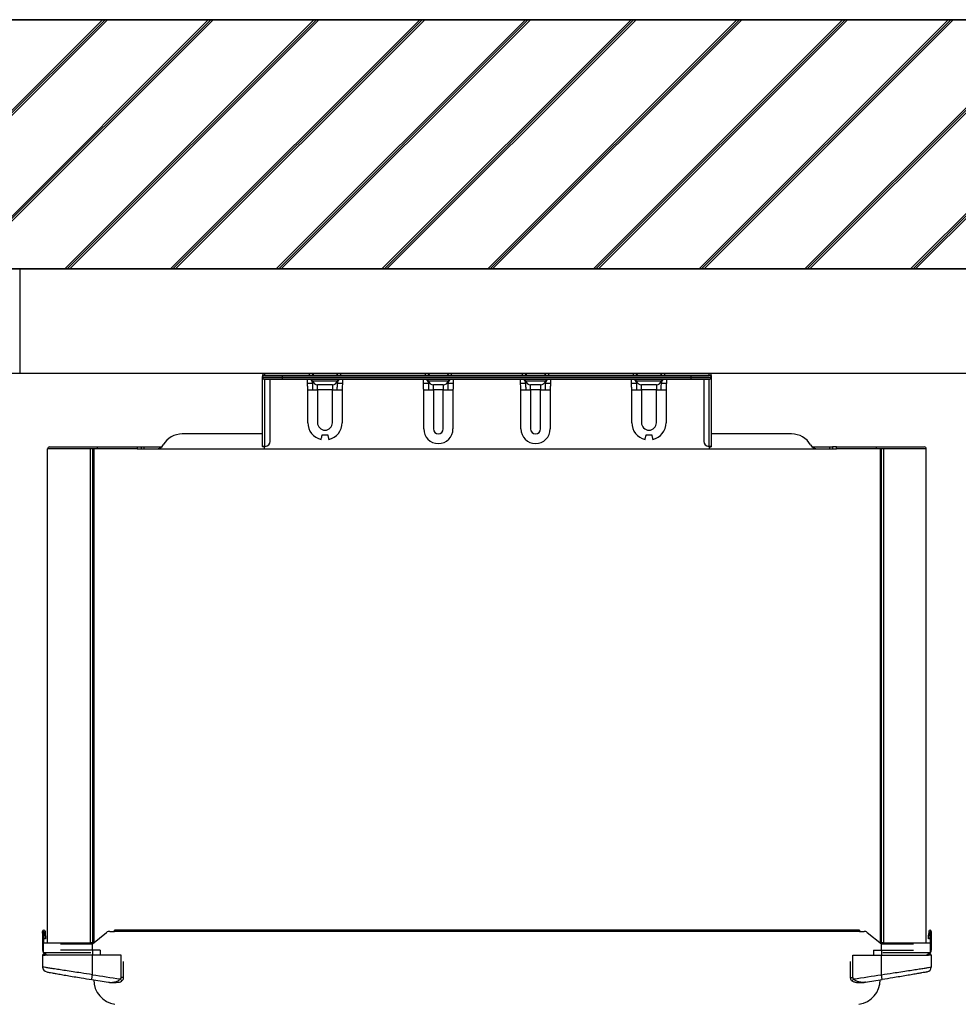
# Model space of a CAD drawing. Units: millimetres. Extents: x 1777 to 8879, y 33 to 3547.
# Drawn here: x 7183 to 7560, y 1237 to 1633 of the extents above; entities that cross this region are included whole.
import ezdxf

# ---------------------------------------------------------------- set-up
doc = ezdxf.new("R2010")
doc.units = ezdxf.units.MM
doc.layers.add('Frame', color=80, linetype='Continuous')
doc.layers.add('Outline', color=7, linetype='Continuous', lineweight=35)

msp = doc.modelspace()

# ---------------------------------------------------------------- hatches: boundary and pattern name
at = {"layer": 'Outline'}
h = msp.add_hatch(dxfattribs=at)
h.set_pattern_fill('JIS_RC_30', color=256)
h.set_pattern_definition([(45, (1226.036, -284.565), (-21.2132, 21.2132), []), (45, (1227.036, -284.565), (-21.2132, 21.2132), []), (45, (1228.036, -284.565), (-21.2132, 21.2132), [])])
h.paths.add_polyline_path([(5762.634, 1632.57), (5762.634, 1532.57), (7441.87, 1532.57), (8732.508, 1532.57), (8732.508, 32.57), (8832.508, 32.57), (8832.508, 1632.57)])

# ---------------------------------------------------------------- linework, layer by layer
at = {"color": 7, "linetype": 'Continuous', "lineweight": 25}
for p, q in [((7281.171, 1490.57), (7299.172, 1490.57)), ((7299.456, 1490.556), (7299.217, 1490.57)), ((7299.388, 1490.57), (7311.445, 1490.57)), ((7311.528, 1490.57), (7311.287, 1490.556)), ((7311.572, 1490.57), (7345.672, 1490.57)), ((7345.956, 1490.556), (7345.717, 1490.57)), ((7345.886, 1490.57), (7355.945, 1490.57)), ((7356.028, 1490.57), (7355.787, 1490.556)), ((7356.072, 1490.57), (7384.672, 1490.57)), ((7384.956, 1490.556), (7384.717, 1490.57)), ((7384.886, 1490.57), (7394.945, 1490.57)), ((7395.028, 1490.57), (7394.787, 1490.556)), ((7395.072, 1490.57), (7429.172, 1490.57)), ((7429.456, 1490.556), (7429.217, 1490.57)), ((7429.388, 1490.57), (7441.445, 1490.57)), ((7441.528, 1490.57), (7441.287, 1490.556)), ((7441.572, 1490.57), (7459.573, 1490.57)), ((7280.372, 1489.769), (7280.372, 1489.771)), ((7280.372, 1489.07), (7280.372, 1489.123)), ((7280.372, 1488.971), (7280.372, 1489.07)), ((7288.372, 1488.971), (7280.372, 1488.971)), ((7280.372, 1488.969), (7280.372, 1488.971)), ((7280.372, 1488.323), (7280.372, 1488.969)), ((7280.372, 1488.969), (7288.372, 1488.969)), ((7280.372, 1461.27), (7280.372, 1488.323)), ((7281.171, 1489.77), (7288.372, 1489.77)), ((7288.372, 1488.17), (7281.171, 1488.17)), ((7281.171, 1488.17), (7281.171, 1461.27)), ((7283.372, 1463.27), (7283.372, 1488.17)), ((7288.372, 1488.971), (7288.372, 1489.77)), ((7288.372, 1489.77), (7452.372, 1489.77)), ((7452.372, 1488.971), (7288.372, 1488.971)), ((7288.372, 1488.971), (7288.372, 1488.969)), ((7288.372, 1488.969), (7452.372, 1488.969)), ((7288.372, 1488.17), (7288.372, 1488.969)), ((7452.372, 1488.17), (7288.372, 1488.17)), ((7298.372, 1486.616), (7300.372, 1486.616)), ((7300.372, 1486.97), (7300.372, 1486.616)), ((7310.308, 1487.47), (7300.435, 1487.47)), ((7310.372, 1486.616), (7310.372, 1486.97)), ((7310.372, 1486.616), (7312.372, 1486.616)), ((7344.872, 1486.616), (7346.872, 1486.616)), ((7346.872, 1486.97), (7346.872, 1486.616)), ((7354.808, 1487.47), (7346.935, 1487.47)), ((7354.872, 1486.616), (7354.872, 1486.97)), ((7354.872, 1486.616), (7356.872, 1486.616)), ((7383.872, 1486.616), (7385.872, 1486.616)), ((7385.872, 1486.97), (7385.872, 1486.616)), ((7393.808, 1487.47), (7385.935, 1487.47)), ((7393.872, 1486.616), (7393.872, 1486.97)), ((7393.872, 1486.616), (7395.872, 1486.616)), ((7428.372, 1486.616), (7430.372, 1486.616)), ((7430.372, 1486.97), (7430.372, 1486.616)), ((7440.308, 1487.47), (7430.435, 1487.47)), ((7440.372, 1486.616), (7440.372, 1486.97)), ((7440.372, 1486.616), (7442.372, 1486.616)), ((7452.372, 1488.971), (7452.372, 1489.77)), ((7452.372, 1489.77), (7459.573, 1489.77)), ((7452.372, 1488.969), (7452.372, 1488.971)), ((7460.372, 1488.971), (7452.372, 1488.971)), ((7452.372, 1488.17), (7452.372, 1488.969)), ((7452.372, 1488.969), (7460.372, 1488.969)), ((7459.573, 1488.17), (7452.372, 1488.17)), ((7457.372, 1488.17), (7457.372, 1463.27)), ((7459.573, 1461.27), (7459.573, 1488.17)), ((7460.372, 1489.771), (7460.372, 1489.769)), ((7460.372, 1489.123), (7460.372, 1489.07)), ((7460.372, 1489.07), (7460.372, 1488.971)), ((7460.372, 1488.971), (7460.372, 1488.969)), ((7460.372, 1488.969), (7460.372, 1488.323)), ((7460.372, 1488.323), (7460.372, 1461.27)), ((7298.499, 1483.97), (7300.435, 1483.97)), ((7298.499, 1470.77), (7298.499, 1483.97)), ((7300.435, 1483.97), (7302.372, 1483.97)), ((7308.372, 1485.97), (7302.372, 1485.97)), ((7302.372, 1483.97), (7302.372, 1485.97)), ((7308.372, 1483.97), (7302.372, 1483.97)), ((7302.372, 1483.97), (7302.372, 1470.77)), ((7308.372, 1485.97), (7308.372, 1483.97)), ((7308.372, 1483.97), (7310.308, 1483.97)), ((7308.372, 1470.77), (7308.372, 1483.97)), ((7310.308, 1483.97), (7312.245, 1483.97)), ((7312.245, 1483.97), (7312.245, 1470.77)), ((7344.999, 1483.97), (7346.935, 1483.97)), ((7344.999, 1468.27), (7344.999, 1483.97)), ((7346.935, 1483.97), (7348.872, 1483.97)), ((7352.872, 1485.97), (7348.872, 1485.97)), ((7348.872, 1483.97), (7348.872, 1485.97)), ((7352.872, 1483.97), (7348.872, 1483.97)), ((7348.872, 1483.97), (7348.872, 1468.27)), ((7352.872, 1485.97), (7352.872, 1483.97)), ((7352.872, 1483.97), (7354.808, 1483.97)), ((7352.872, 1468.27), (7352.872, 1483.97)), ((7354.808, 1483.97), (7356.745, 1483.97)), ((7356.745, 1483.97), (7356.745, 1468.27)), ((7383.999, 1483.97), (7385.935, 1483.97)), ((7383.999, 1468.27), (7383.999, 1483.97)), ((7385.935, 1483.97), (7387.872, 1483.97)), ((7391.872, 1485.97), (7387.872, 1485.97)), ((7387.872, 1483.97), (7387.872, 1485.97)), ((7391.872, 1483.97), (7387.872, 1483.97)), ((7387.872, 1483.97), (7387.872, 1468.27)), ((7391.872, 1485.97), (7391.872, 1483.97)), ((7391.872, 1483.97), (7393.808, 1483.97)), ((7391.872, 1468.27), (7391.872, 1483.97)), ((7393.808, 1483.97), (7395.745, 1483.97)), ((7395.745, 1483.97), (7395.745, 1468.27)), ((7428.499, 1483.97), (7430.435, 1483.97)), ((7428.499, 1470.77), (7428.499, 1483.97)), ((7430.435, 1483.97), (7432.372, 1483.97)), ((7438.372, 1485.97), (7432.372, 1485.97)), ((7432.372, 1483.97), (7432.372, 1485.97)), ((7438.372, 1483.97), (7432.372, 1483.97)), ((7432.372, 1483.97), (7432.372, 1470.77)), ((7438.372, 1485.97), (7438.372, 1483.97)), ((7438.372, 1483.97), (7440.308, 1483.97)), ((7438.372, 1470.77), (7438.372, 1483.97)), ((7440.308, 1483.97), (7442.245, 1483.97)), ((7442.245, 1483.97), (7442.245, 1470.77)), ((7251.099, 1466.27), (7248.118, 1466.27)), ((7260.761, 1466.27), (7251.099, 1466.27)), ((7265.818, 1466.27), (7260.761, 1466.27)), ((7267.077, 1466.27), (7265.818, 1466.27)), ((7273.073, 1466.27), (7267.077, 1466.27)), ((7273.214, 1466.27), (7273.073, 1466.27)), ((7280.372, 1466.27), (7273.214, 1466.27)), ((7474.926, 1466.27), (7460.372, 1466.27)), ((7479.983, 1466.27), (7474.926, 1466.27)), ((7489.644, 1466.27), (7479.983, 1466.27)), ((7492.626, 1466.27), (7489.644, 1466.27)), ((7214.072, 1460.27), (7194.072, 1460.27)), ((7194.072, 1261.97), (7194.072, 1460.27)), ((7194.872, 1461.07), (7214.072, 1461.07)), ((7212.072, 1460.27), (7212.072, 1261.57)), ((7214.072, 1460.27), (7214.072, 1461.07)), ((7214.072, 1461.07), (7230.072, 1461.07)), ((7230.072, 1460.27), (7214.072, 1460.27)), ((7230.072, 1461.07), (7230.072, 1460.27)), ((7230.072, 1461.07), (7231.71, 1461.07)), ((7230.072, 1460.27), (7510.672, 1460.27)), ((7231.71, 1460.27), (7231.71, 1461.07)), ((7231.71, 1461.07), (7232.872, 1461.07)), ((7232.872, 1460.27), (7232.872, 1461.07)), ((7232.872, 1461.07), (7239.842, 1461.07)), ((7281.171, 1461.27), (7280.372, 1461.27)), ((7280.372, 1461.27), (7280.372, 1461.07)), ((7281.172, 1461.07), (7280.372, 1461.07)), ((7281.171, 1461.27), (7281.372, 1461.27)), ((7281.172, 1461.069), (7281.172, 1461.07)), ((7281.172, 1460.27), (7281.172, 1461.069)), ((7459.372, 1461.27), (7459.573, 1461.27)), ((7459.572, 1461.07), (7460.372, 1461.07)), ((7459.572, 1461.07), (7459.572, 1461.069)), ((7459.572, 1461.069), (7459.572, 1460.27)), ((7460.372, 1461.27), (7459.573, 1461.27)), ((7460.372, 1461.27), (7460.372, 1461.07)), ((7500.901, 1461.07), (7507.872, 1461.07)), ((7507.872, 1461.07), (7507.872, 1460.27)), ((7507.872, 1461.07), (7509.033, 1461.07)), ((7509.033, 1461.07), (7509.033, 1460.27)), ((7510.672, 1461.07), (7509.033, 1461.07)), ((7510.672, 1461.07), (7526.672, 1461.07)), ((7510.672, 1460.27), (7510.672, 1461.07)), ((7526.672, 1460.27), (7510.672, 1460.27)), ((7526.672, 1460.27), (7526.672, 1461.07)), ((7526.672, 1461.07), (7545.872, 1461.07)), ((7546.672, 1460.27), (7526.672, 1460.27)), ((7528.672, 1261.57), (7528.672, 1460.27)), ((7546.672, 1261.97), (7546.672, 1460.27)), ((7192.072, 1266.57), (7192.572, 1266.57)), ((7192.072, 1265.857), (7192.072, 1266.57)), ((7192.572, 1265.857), (7192.072, 1265.857)), ((7192.072, 1265.857), (7192.072, 1261.57)), ((7192.572, 1266.57), (7192.572, 1265.857)), ((7192.65, 1265.068), (7192.572, 1266.57)), ((7192.572, 1261.97), (7192.572, 1265.857)), ((7192.65, 1265.068), (7193.15, 1265.094)), ((7193.071, 1266.596), (7193.15, 1265.094)), ((7212.072, 1261.57), (7217.722, 1266.127)), ((7218.978, 1266.57), (7220.872, 1266.57)), ((7519.872, 1267.07), (7220.872, 1267.07)), ((7220.872, 1266.57), (7220.872, 1267.07)), ((7519.872, 1266.57), (7220.872, 1266.57)), ((7519.872, 1267.07), (7519.872, 1266.57)), ((7519.872, 1266.57), (7521.766, 1266.57)), ((7523.021, 1266.127), (7528.672, 1261.57)), ((7547.672, 1266.596), (7547.594, 1265.094)), ((7547.594, 1265.094), (7548.093, 1265.068)), ((7548.093, 1265.068), (7548.172, 1266.57)), ((7548.172, 1266.57), (7548.672, 1266.57)), ((7548.172, 1265.857), (7548.172, 1266.57)), ((7548.672, 1265.857), (7548.172, 1265.857)), ((7548.172, 1265.857), (7548.172, 1261.97)), ((7548.672, 1266.57), (7548.672, 1265.857)), ((7548.672, 1265.857), (7548.672, 1261.57)), ((7192.072, 1261.57), (7192.072, 1259.07)), ((7192.072, 1261.57), (7192.372, 1261.57)), ((7192.372, 1257.97), (7192.372, 1261.97)), ((7192.372, 1261.97), (7211.45, 1261.97)), ((7193.228, 1263.596), (7192.729, 1263.57)), ((7199.223, 1261.57), (7212.072, 1261.57)), ((7212.568, 1261.97), (7211.45, 1261.97)), ((7212.072, 1259.07), (7212.072, 1261.57)), ((7529.293, 1261.97), (7528.176, 1261.97)), ((7528.672, 1259.07), (7528.672, 1261.57)), ((7528.672, 1261.57), (7541.52, 1261.57)), ((7529.293, 1261.97), (7548.372, 1261.97)), ((7548.014, 1263.57), (7547.515, 1263.596)), ((7548.372, 1257.97), (7548.372, 1261.97)), ((7548.372, 1261.57), (7548.672, 1261.57)), ((7548.672, 1261.57), (7548.672, 1259.07)), ((7192.072, 1257.07), (7192.072, 1252.241)), ((7192.072, 1257.07), (7193.123, 1257.07)), ((7193.404, 1257.32), (7192.322, 1257.32)), ((7211.45, 1257.97), (7192.372, 1257.97)), ((7193.122, 1257.57), (7193.122, 1257.96)), ((7193.476, 1257.57), (7193.122, 1257.57)), ((7212.072, 1257.07), (7193.123, 1257.07)), ((7215.222, 1259.07), (7212.072, 1259.07)), ((7212.072, 1259.07), (7212.072, 1257.07)), ((7212.072, 1249.176), (7212.072, 1257.07)), ((7223.572, 1257.07), (7212.072, 1257.07)), ((7215.222, 1259.07), (7215.222, 1257.07)), ((7223.572, 1248.104), (7223.572, 1257.07)), ((7517.172, 1248.104), (7517.172, 1257.07)), ((7517.172, 1257.07), (7528.672, 1257.07)), ((7525.521, 1259.07), (7525.521, 1257.07)), ((7525.521, 1259.07), (7528.672, 1259.07)), ((7528.672, 1259.07), (7528.672, 1257.07)), ((7528.672, 1249.176), (7528.672, 1257.07)), ((7528.672, 1257.07), (7547.62, 1257.07)), ((7548.372, 1257.97), (7529.293, 1257.97)), ((7547.622, 1257.57), (7547.268, 1257.57)), ((7548.422, 1257.32), (7547.342, 1257.32)), ((7548.672, 1257.07), (7547.62, 1257.07)), ((7547.622, 1257.57), (7547.622, 1257.96)), ((7548.672, 1257.07), (7548.672, 1252.241)), ((7224.572, 1248.104), (7224.572, 1254.474)), ((7516.172, 1254.474), (7516.172, 1248.104))]:
    msp.add_line(p, q, dxfattribs=at)
at = {"color": 8, "linetype": 'Continuous', "lineweight": 25}
for p, q in [((7281.171, 1490.57), (7281.171, 1489.77)), ((7299.172, 1489.77), (7299.172, 1490.57)), ((7311.572, 1490.57), (7311.572, 1489.77)), ((7345.672, 1489.782), (7345.672, 1490.57)), ((7356.072, 1490.57), (7356.072, 1489.77)), ((7384.672, 1489.77), (7384.672, 1490.57)), ((7395.072, 1490.57), (7395.072, 1489.77)), ((7429.172, 1489.77), (7429.172, 1490.57)), ((7441.572, 1490.57), (7441.572, 1489.77)), ((7459.573, 1489.77), (7459.573, 1490.57)), ((7280.372, 1489.07), (7280.378, 1489.07)), ((7298.372, 1486.616), (7298.372, 1488.17)), ((7312.372, 1488.17), (7312.372, 1486.616)), ((7344.872, 1486.616), (7344.872, 1488.17)), ((7356.872, 1488.17), (7356.872, 1486.616)), ((7383.872, 1486.616), (7383.872, 1488.17)), ((7395.872, 1488.17), (7395.872, 1486.616)), ((7428.372, 1486.616), (7428.372, 1488.17)), ((7442.372, 1488.17), (7442.372, 1486.616)), ((7460.366, 1489.07), (7460.372, 1489.07)), ((7211.272, 1261.57), (7211.272, 1460.27)), ((7212.588, 1460.27), (7212.588, 1261.987)), ((7528.155, 1460.27), (7528.155, 1261.987)), ((7529.472, 1460.27), (7529.472, 1261.57)), ((7192.372, 1259.07), (7192.072, 1259.07)), ((7212.072, 1259.07), (7199.223, 1259.07)), ((7528.672, 1259.07), (7541.52, 1259.07)), ((7548.372, 1259.07), (7548.672, 1259.07)), ((7224.572, 1248.104), (7223.572, 1248.104)), ((7516.172, 1248.104), (7517.172, 1248.104))]:
    msp.add_line(p, q, dxfattribs=at)
at = {"color": 7, "linetype": 'Continuous', "lineweight": 25, "flags": 128}
for points in [[(7303.839, 1464.07), (7303.913, 1464.39), (7303.984, 1464.701), (7304.051, 1464.995), (7304.112, 1465.264), (7304.167, 1465.501), (7304.212, 1465.699), (7304.247, 1465.853), (7304.271, 1465.958)], [(7306.472, 1465.958), (7306.496, 1465.853), (7306.532, 1465.699), (7306.577, 1465.501), (7306.631, 1465.264), (7306.692, 1464.995), (7306.76, 1464.701), (7306.831, 1464.39), (7306.904, 1464.07)], [(7433.839, 1464.07), (7433.913, 1464.39), (7433.984, 1464.701), (7434.051, 1464.995), (7434.112, 1465.264), (7434.167, 1465.501), (7434.212, 1465.699), (7434.247, 1465.853), (7434.271, 1465.958)], [(7436.472, 1465.958), (7436.496, 1465.853), (7436.532, 1465.699), (7436.577, 1465.501), (7436.631, 1465.264), (7436.692, 1464.995), (7436.76, 1464.701), (7436.831, 1464.39), (7436.904, 1464.07)], [(7192.729, 1263.57), (7192.727, 1263.599), (7192.723, 1263.684), (7192.716, 1263.823), (7192.706, 1264.009), (7192.694, 1264.236), (7192.68, 1264.495), (7192.666, 1264.776), (7192.65, 1265.068)], [(7193.15, 1265.094), (7193.165, 1264.802), (7193.18, 1264.521), (7193.193, 1264.262), (7193.205, 1264.035), (7193.215, 1263.849), (7193.222, 1263.711), (7193.227, 1263.625), (7193.228, 1263.596)], [(7547.515, 1263.596), (7547.517, 1263.625), (7547.521, 1263.711), (7547.528, 1263.849), (7547.538, 1264.035), (7547.55, 1264.262), (7547.564, 1264.521), (7547.578, 1264.802), (7547.594, 1265.094)], [(7548.093, 1265.068), (7548.078, 1264.776), (7548.063, 1264.495), (7548.049, 1264.236), (7548.037, 1264.009), (7548.028, 1263.823), (7548.02, 1263.684), (7548.016, 1263.599), (7548.014, 1263.57)], [(7193.627, 1257.12), (7193.681, 1257.109), (7194.072, 1257.07)], [(7547.116, 1257.12), (7547.062, 1257.109), (7546.672, 1257.07)], [(7211.754, 1247.202), (7211.76, 1247.239), (7211.778, 1247.352), (7211.807, 1247.534), (7211.847, 1247.78), (7211.895, 1248.079), (7211.95, 1248.42), (7212.01, 1248.791), (7212.072, 1249.176)], [(7528.989, 1247.202), (7528.983, 1247.239), (7528.965, 1247.352), (7528.936, 1247.534), (7528.896, 1247.78), (7528.848, 1248.079), (7528.793, 1248.42), (7528.734, 1248.791), (7528.672, 1249.176)]]:
    msp.add_lwpolyline(points, dxfattribs=at)
at = {"color": 8, "linetype": 'Continuous', "lineweight": 25, "flags": 128}
for points in [[(7223.83, 1246.667), (7223.803, 1246.7), (7223.717, 1246.808), (7223.578, 1246.982), (7223.402, 1247.203), (7223.207, 1247.449)], [(7516.914, 1246.667), (7516.94, 1246.7), (7517.027, 1246.808), (7517.165, 1246.982), (7517.341, 1247.203), (7517.537, 1247.449)]]:
    msp.add_lwpolyline(points, dxfattribs=at)
at = {"color": 7, "linetype": 'Continuous', "lineweight": 25}
for centre, radius, start, end in [((7281.171, 1489.771), 0.799, 90, 180), ((7299.172, 1488.57), 2, 36.8699, 90), ((7299.299, 1488.57), 2, 36.8699, 90), ((7311.572, 1488.57), 2, 90, 143.1301), ((7345.672, 1488.57), 2, 36.8699, 90), ((7345.799, 1488.57), 2, 36.8699, 90), ((7356.072, 1488.57), 2, 90, 143.1301), ((7384.672, 1488.57), 2, 36.8699, 90), ((7384.799, 1488.57), 2, 36.8699, 90), ((7395.072, 1488.57), 2, 90, 143.1301), ((7429.172, 1488.57), 2, 36.8699, 90), ((7429.299, 1488.57), 2, 36.8699, 90), ((7441.572, 1488.57), 2, 90, 143.1301), ((7459.573, 1489.771), 0.799, 0, 90), ((7281.171, 1488.971), 0.799, 90, 180), ((7281.171, 1488.969), 0.799, 180, 270), ((7298.372, 1486.97), 2, 0, 36.8699), ((7298.41, 1486.971), 2.003, 7.47889, 36.79268), ((7298.499, 1486.97), 2, 14.47751, 36.8699), ((7302.372, 1487.97), 2, 194.47751, 270), ((7308.372, 1487.97), 2, 270, 345.52249), ((7312.245, 1486.97), 2, 143.1301, 165.52249), ((7312.333, 1486.971), 2.003, 143.20715, 172.53584), ((7344.872, 1486.97), 2, 0, 36.8699), ((7344.91, 1486.971), 2.003, 7.47942, 36.79234), ((7344.999, 1486.97), 2, 14.47751, 36.8699), ((7348.872, 1487.97), 2, 194.47751, 270), ((7352.872, 1487.97), 2, 270, 345.52249), ((7356.745, 1486.97), 2, 143.1301, 165.52249), ((7356.833, 1486.971), 2.003, 143.2076, 172.5352), ((7383.872, 1486.97), 2, 0, 36.8699), ((7383.91, 1486.971), 2.003, 7.47931, 36.79245), ((7383.999, 1486.97), 2, 14.47751, 36.8699), ((7387.872, 1487.97), 2, 194.47751, 270), ((7391.872, 1487.97), 2, 270, 345.52249), ((7395.745, 1486.97), 2, 143.1301, 165.52249), ((7395.833, 1486.971), 2.003, 143.20749, 172.53531), ((7428.372, 1486.97), 2, 0, 36.8699), ((7428.41, 1486.971), 2.003, 7.47951, 36.79244), ((7428.499, 1486.97), 2, 14.47751, 36.8699), ((7432.372, 1487.97), 2, 194.47751, 270), ((7438.372, 1487.97), 2, 270, 345.52249), ((7442.245, 1486.97), 2, 143.1301, 165.52249), ((7442.333, 1486.971), 2.003, 143.20802, 172.53497), ((7459.573, 1488.971), 0.799, 0, 90), ((7459.573, 1488.969), 0.799, 270, 0), ((7305.372, 1470.77), 6.873, 180, 257.11803), ((7305.372, 1470.77), 3, 180, 0), ((7305.372, 1470.77), 6.873, 282.88197, 0), ((7435.372, 1470.77), 6.873, 180, 257.11803), ((7435.372, 1470.77), 3, 180, 0), ((7435.372, 1470.77), 6.873, 282.88197, 0), ((7350.872, 1468.27), 5.873, 180, 0), ((7350.872, 1468.27), 2, 180, 0), ((7389.872, 1468.27), 5.873, 180, 0), ((7389.872, 1468.27), 2, 180, 0), ((7248.118, 1457.47), 8.8, 90, 150), ((7273.214, 1461.869), 4.401, 90.00007, 92.44283), ((7281.372, 1463.27), 2, 270, 0), ((7459.372, 1463.27), 2, 180, 270), ((7492.626, 1457.47), 8.8, 30, 90), ((7194.872, 1460.27), 0.8, 90, 180), ((7237.725, 1463.47), 3.2, 270, 330), ((7503.018, 1463.47), 3.2, 210, 270), ((7545.872, 1460.27), 0.8, 0, 90), ((7192.572, 1266.57), 0.5, 90, 180), ((7192.572, 1266.57), 0.5, 3, 90), ((7218.978, 1264.57), 2, 90, 128.8845), ((7521.766, 1264.57), 2, 51.1155, 90), ((7548.172, 1266.57), 0.5, 90, 177), ((7548.172, 1266.57), 0.5, 0, 90), ((7194.072, 1259.07), 2, 180, 211.78833), ((7192.322, 1257.07), 0.25, 90, 180), ((7194.072, 1259.07), 2, 213.36701, 241.04498), ((7546.672, 1259.07), 2, 298.95502, 326.63299), ((7546.672, 1259.07), 2, 328.21167, 0), ((7548.422, 1257.07), 0.25, 0, 90), ((7194.072, 1252.241), 2, 180, 259.81127), ((7370.609, 2234.503), 998, 260.859553, 261.506461), ((7370.134, 2234.503), 998, 278.493539, 279.140447), ((7546.672, 1252.241), 2, 280.18873, 0), ((7370.609, 2234.503), 1000, 260.859553, 261.249411), ((7222.572, 1247.165), 10, 180, 261.41405), ((7518.172, 1247.165), 10, 278.58595, 0), ((7370.134, 2234.503), 1000, 278.750589, 279.140447)]:
    msp.add_arc(centre, radius, start, end, dxfattribs=at)
at = {"color": 8, "linetype": 'Continuous', "lineweight": 25}
for centre, start_param, end_param in [((7298.372, 1486.97), 3.1415927, 4.3175979), ((7312.372, 1486.97), 5.1071801, 6.2831853), ((7344.872, 1486.97), 3.1415927, 4.3175979), ((7356.872, 1486.97), 5.1071801, 6.2831853), ((7383.872, 1486.97), 3.1415927, 4.3175979), ((7395.872, 1486.97), 5.1071801, 6.2831853), ((7428.372, 1486.97), 3.1415927, 4.3175979), ((7442.372, 1486.97), 5.1071801, 6.2831853)]:
    msp.add_ellipse(centre, major_axis=(-2, 0), ratio=0.65, start_param=start_param, end_param=end_param, dxfattribs=at)
at = {"color": 7, "linetype": 'Continuous', "lineweight": 25}
for points, knots in [([(7280.381, 1489.65), (7280.377, 1489.677), (7280.372, 1489.721), (7280.372, 1489.751), (7280.372, 1489.763), (7280.372, 1489.767), (7280.372, 1489.769), (7280.372, 1489.769), (7280.372, 1489.769)], [0, 0, 0, 0, 0.4301531, 0.6895193, 0.8481762, 0.9393382, 0.962095, 1, 1, 1, 1]), ([(7280.372, 1489.123), (7280.372, 1489.13), (7280.372, 1489.141), (7280.372, 1489.168), (7280.372, 1489.218), (7280.372, 1489.309), (7280.372, 1489.46), (7280.377, 1489.577), (7280.381, 1489.65)], [0, 0, 0, 0, 0.0378969, 0.0606912, 0.1518482, 0.3104331, 0.5698753, 1, 1, 1, 1]), ([(7280.381, 1488.85), (7280.377, 1488.777), (7280.372, 1488.66), (7280.372, 1488.509), (7280.372, 1488.418), (7280.372, 1488.368), (7280.372, 1488.341), (7280.372, 1488.33), (7280.372, 1488.323)], [0, 0, 0, 0, 0.4301397, 0.6895713, 0.8481549, 0.9393133, 0.962106, 1, 1, 1, 1]), ([(7298.499, 1483.97), (7298.469, 1484.519), (7298.421, 1485.4), (7298.385, 1486.283), (7298.372, 1486.616)], [0, 0, 0, 0, 0.6221413, 1, 1, 1, 1]), ([(7300.372, 1486.616), (7300.379, 1486.331), (7300.4, 1485.472), (7300.421, 1484.572), (7300.435, 1483.97)], [0, 0, 0, 0, 0.3324946, 1, 1, 1, 1]), ([(7310.308, 1483.97), (7310.322, 1484.572), (7310.344, 1485.472), (7310.365, 1486.331), (7310.372, 1486.616)], [0, 0, 0, 0, 0.6675054, 1, 1, 1, 1]), ([(7310.372, 1486.97), (7310.365, 1487.075), (7310.357, 1487.187), (7310.35, 1487.229), (7310.349, 1487.232)], [0, 0, 0, 0, 0.9399287, 1, 1, 1, 1]), ([(7312.372, 1486.616), (7312.358, 1486.283), (7312.323, 1485.4), (7312.275, 1484.519), (7312.245, 1483.97)], [0, 0, 0, 0, 0.3778587, 1, 1, 1, 1]), ([(7344.999, 1483.97), (7344.969, 1484.519), (7344.921, 1485.4), (7344.885, 1486.283), (7344.872, 1486.616)], [0, 0, 0, 0, 0.6221413, 1, 1, 1, 1]), ([(7346.872, 1486.616), (7346.879, 1486.331), (7346.9, 1485.472), (7346.921, 1484.572), (7346.935, 1483.97)], [0, 0, 0, 0, 0.3324946, 1, 1, 1, 1]), ([(7354.808, 1483.97), (7354.822, 1484.572), (7354.844, 1485.472), (7354.865, 1486.331), (7354.872, 1486.616)], [0, 0, 0, 0, 0.6675054, 1, 1, 1, 1]), ([(7354.872, 1486.97), (7354.865, 1487.075), (7354.857, 1487.187), (7354.85, 1487.229), (7354.849, 1487.232)], [0, 0, 0, 0, 0.9399287, 1, 1, 1, 1]), ([(7356.872, 1486.616), (7356.858, 1486.283), (7356.823, 1485.4), (7356.775, 1484.519), (7356.745, 1483.97)], [0, 0, 0, 0, 0.3778587, 1, 1, 1, 1]), ([(7383.999, 1483.97), (7383.969, 1484.519), (7383.921, 1485.4), (7383.885, 1486.283), (7383.872, 1486.616)], [0, 0, 0, 0, 0.6221413, 1, 1, 1, 1]), ([(7385.872, 1486.616), (7385.879, 1486.331), (7385.9, 1485.472), (7385.921, 1484.572), (7385.935, 1483.97)], [0, 0, 0, 0, 0.3324946, 1, 1, 1, 1]), ([(7393.808, 1483.97), (7393.822, 1484.572), (7393.844, 1485.472), (7393.865, 1486.331), (7393.872, 1486.616)], [0, 0, 0, 0, 0.6675054, 1, 1, 1, 1]), ([(7393.872, 1486.97), (7393.865, 1487.075), (7393.857, 1487.187), (7393.85, 1487.229), (7393.849, 1487.232)], [0, 0, 0, 0, 0.9399288, 1, 1, 1, 1]), ([(7395.872, 1486.616), (7395.858, 1486.283), (7395.823, 1485.4), (7395.775, 1484.519), (7395.745, 1483.97)], [0, 0, 0, 0, 0.3778587, 1, 1, 1, 1]), ([(7428.499, 1483.97), (7428.469, 1484.519), (7428.421, 1485.4), (7428.385, 1486.283), (7428.372, 1486.616)], [0, 0, 0, 0, 0.6221413, 1, 1, 1, 1]), ([(7430.372, 1486.616), (7430.379, 1486.331), (7430.4, 1485.472), (7430.421, 1484.572), (7430.435, 1483.97)], [0, 0, 0, 0, 0.3324946, 1, 1, 1, 1]), ([(7440.308, 1483.97), (7440.322, 1484.572), (7440.344, 1485.472), (7440.365, 1486.331), (7440.372, 1486.616)], [0, 0, 0, 0, 0.6675054, 1, 1, 1, 1]), ([(7440.372, 1486.97), (7440.365, 1487.075), (7440.357, 1487.187), (7440.35, 1487.229), (7440.349, 1487.232)], [0, 0, 0, 0, 0.9399289, 1, 1, 1, 1]), ([(7442.372, 1486.616), (7442.358, 1486.283), (7442.323, 1485.4), (7442.275, 1484.519), (7442.245, 1483.97)], [0, 0, 0, 0, 0.3778587, 1, 1, 1, 1]), ([(7460.372, 1489.769), (7460.372, 1489.769), (7460.372, 1489.769), (7460.372, 1489.767), (7460.372, 1489.763), (7460.371, 1489.751), (7460.371, 1489.721), (7460.366, 1489.677), (7460.363, 1489.65)], [0, 0, 0, 0, 0.037905, 0.0606618, 0.1518238, 0.3104807, 0.5698469, 1, 1, 1, 1]), ([(7460.363, 1489.65), (7460.366, 1489.577), (7460.371, 1489.46), (7460.371, 1489.309), (7460.372, 1489.218), (7460.372, 1489.168), (7460.372, 1489.141), (7460.372, 1489.13), (7460.372, 1489.123)], [0, 0, 0, 0, 0.4301247, 0.6895669, 0.8481518, 0.9393088, 0.9621031, 1, 1, 1, 1]), ([(7460.372, 1488.323), (7460.372, 1488.33), (7460.372, 1488.341), (7460.372, 1488.368), (7460.372, 1488.418), (7460.371, 1488.509), (7460.371, 1488.66), (7460.366, 1488.777), (7460.363, 1488.85)], [0, 0, 0, 0, 0.037894, 0.0606867, 0.1518451, 0.3104287, 0.5698603, 1, 1, 1, 1]), ([(7304.271, 1465.958), (7304.73, 1465.887), (7305.467, 1465.772), (7306.197, 1465.907), (7306.472, 1465.958)], [0, 0, 0, 0, 0.6223217, 1, 1, 1, 1]), ([(7434.271, 1465.958), (7434.547, 1465.907), (7435.277, 1465.772), (7436.014, 1465.887), (7436.472, 1465.958)], [0, 0, 0, 0, 0.3776783, 1, 1, 1, 1]), ([(7193.123, 1257.07), (7193.123, 1257.077), (7193.124, 1257.099), (7193.133, 1257.148), (7193.164, 1257.212), (7193.225, 1257.273), (7193.303, 1257.312), (7193.393, 1257.325), (7193.486, 1257.308), (7193.567, 1257.261), (7193.625, 1257.191), (7193.649, 1257.123), (7193.651, 1257.082), (7193.652, 1257.07)], [0, 0, 0, 0, 0.025753, 0.0810829, 0.1842489, 0.2872659, 0.3939717, 0.506141, 0.6220365, 0.7379533, 0.8497662, 0.9553594, 1, 1, 1, 1]), ([(7547.62, 1257.07), (7547.62, 1257.077), (7547.619, 1257.099), (7547.61, 1257.148), (7547.579, 1257.212), (7547.519, 1257.273), (7547.44, 1257.312), (7547.35, 1257.325), (7547.258, 1257.308), (7547.176, 1257.261), (7547.118, 1257.191), (7547.094, 1257.123), (7547.092, 1257.082), (7547.091, 1257.07)], [0, 0, 0, 0, 0.025753, 0.0810829, 0.1842489, 0.2872659, 0.3939717, 0.506141, 0.6220365, 0.7379533, 0.8497662, 0.9553594, 1, 1, 1, 1]), ([(7212.072, 1249.176), (7210.503, 1249.405), (7207.827, 1249.796), (7204.196, 1250.342), (7201.233, 1250.794), (7198.558, 1251.209), (7196.292, 1251.566), (7194.441, 1251.86), (7193.102, 1252.075), (7192.235, 1252.215), (7192.127, 1252.233), (7192.072, 1252.241)], [0, 0, 0, 0, 0.1503374, 0.2564743, 0.3656238, 0.47031, 0.5779373, 0.6819276, 0.7888712, 0.8929283, 1, 1, 1, 1]), ([(7193.718, 1250.273), (7193.767, 1250.264), (7193.866, 1250.246), (7194.637, 1250.108), (7195.852, 1249.892), (7197.506, 1249.599), (7199.56, 1249.24), (7201.956, 1248.827), (7204.64, 1248.371), (7207.912, 1247.825), (7210.339, 1247.431), (7211.754, 1247.202)], [0, 0, 0, 0, 0.1053323, 0.2106679, 0.3160057, 0.4213512, 0.5275349, 0.6337262, 0.7415339, 0.8493465, 1, 1, 1, 1]), ([(7528.672, 1249.176), (7530.24, 1249.405), (7532.917, 1249.796), (7536.548, 1250.342), (7539.51, 1250.794), (7542.186, 1251.209), (7544.451, 1251.566), (7546.302, 1251.86), (7547.641, 1252.075), (7548.508, 1252.215), (7548.617, 1252.233), (7548.672, 1252.241)], [0, 0, 0, 0, 0.1503374, 0.2564743, 0.3656238, 0.47031, 0.5779373, 0.6819276, 0.7888712, 0.8929283, 1, 1, 1, 1]), ([(7547.025, 1250.273), (7546.976, 1250.264), (7546.877, 1250.246), (7546.107, 1250.108), (7544.892, 1249.892), (7543.237, 1249.599), (7541.184, 1249.24), (7538.787, 1248.827), (7536.103, 1248.371), (7532.831, 1247.825), (7530.404, 1247.431), (7528.989, 1247.202)], [0, 0, 0, 0, 0.1053323, 0.2106679, 0.3160057, 0.4213512, 0.5275349, 0.6337262, 0.7415339, 0.8493465, 1, 1, 1, 1]), ([(7218.475, 1246.143), (7218.479, 1246.143), (7218.492, 1246.141), (7218.516, 1246.137), (7218.558, 1246.131), (7218.633, 1246.121), (7218.779, 1246.104), (7219.071, 1246.078), (7219.846, 1246.054), (7220.633, 1246.145), (7221.714, 1246.425), (7222.29, 1246.648), (7222.904, 1247.093), (7223.061, 1247.278), (7223.207, 1247.449)], [0, 0, 0, 0, 0.0022606, 0.0080779, 0.0153522, 0.0292024, 0.0556885, 0.1070574, 0.2122281, 0.5360841, 0.5791055, 0.8695514, 0.878802, 1, 1, 1, 1]), ([(7218.475, 1246.143), (7218.83, 1246.098), (7219.862, 1245.965), (7221.352, 1245.959), (7222.739, 1246.167), (7223.518, 1246.405), (7223.776, 1246.639), (7223.82, 1246.679)], [0, 0, 0, 0, 0.1987339, 0.5786486, 0.8130879, 0.9681509, 1, 1, 1, 1]), ([(7223.572, 1248.104), (7223.564, 1248.025), (7223.547, 1247.868), (7223.416, 1247.638), (7223.282, 1247.517), (7223.207, 1247.449)], [0, 0, 0, 0, 0.3039538, 0.6069193, 1, 1, 1, 1]), ([(7223.824, 1246.673), (7223.868, 1246.705), (7224.085, 1246.865), (7224.378, 1247.257), (7224.568, 1247.74), (7224.56, 1248.028), (7224.558, 1248.104)], [0, 0, 0, 0, 0.0966736, 0.4846458, 0.8638253, 1, 1, 1, 1]), ([(7516.195, 1248.104), (7516.194, 1247.975), (7516.192, 1247.641), (7516.428, 1247.165), (7516.702, 1246.829), (7516.884, 1246.696), (7516.918, 1246.672)], [0, 0, 0, 0, 0.2294632, 0.5957461, 0.9245712, 1, 1, 1, 1]), ([(7516.919, 1246.673), (7516.98, 1246.624), (7517.169, 1246.473), (7517.584, 1246.302), (7518.264, 1246.113), (7519.231, 1245.999), (7520.62, 1245.954), (7521.653, 1246.073), (7522.268, 1246.143)], [0, 0, 0, 0, 0.0419057, 0.1296585, 0.2378121, 0.4235282, 0.6573834, 1, 1, 1, 1]), ([(7517.172, 1248.104), (7517.18, 1248.025), (7517.196, 1247.868), (7517.327, 1247.638), (7517.461, 1247.517), (7517.537, 1247.449)], [0, 0, 0, 0, 0.3039538, 0.6069193, 1, 1, 1, 1]), ([(7522.268, 1246.143), (7522.264, 1246.143), (7522.252, 1246.141), (7522.227, 1246.137), (7522.185, 1246.131), (7522.11, 1246.121), (7521.965, 1246.104), (7521.673, 1246.078), (7520.897, 1246.054), (7520.111, 1246.145), (7519.029, 1246.425), (7518.454, 1246.648), (7517.839, 1247.093), (7517.682, 1247.278), (7517.537, 1247.449)], [0, 0, 0, 0, 0.0022606, 0.0080779, 0.0153522, 0.0292024, 0.0556885, 0.1070574, 0.2122281, 0.5360841, 0.5791055, 0.8695514, 0.878802, 1, 1, 1, 1])]:
    msp.add_open_spline(points, degree=3, knots=knots, dxfattribs=at)
at = {"color": 8, "linetype": 'Continuous', "lineweight": 25}
for points, knots in [([(7300.394, 1487.232), (7300.394, 1487.229), (7300.386, 1487.187), (7300.379, 1487.075), (7300.372, 1486.97)], [0, 0, 0, 0, 0.0605593, 1, 1, 1, 1]), ([(7346.894, 1487.232), (7346.894, 1487.229), (7346.886, 1487.187), (7346.879, 1487.075), (7346.872, 1486.97)], [0, 0, 0, 0, 0.0605593, 1, 1, 1, 1]), ([(7385.894, 1487.232), (7385.894, 1487.229), (7385.886, 1487.187), (7385.879, 1487.075), (7385.872, 1486.97)], [0, 0, 0, 0, 0.0605593, 1, 1, 1, 1]), ([(7430.394, 1487.232), (7430.394, 1487.229), (7430.386, 1487.187), (7430.379, 1487.075), (7430.372, 1486.97)], [0, 0, 0, 0, 0.0605594, 1, 1, 1, 1])]:
    msp.add_open_spline(points, degree=3, knots=knots, dxfattribs=at)
at = {"color": 7, "linetype": 'Continuous', "lineweight": 25}
msp.add_open_spline([(7273.027, 1466.266), (7273.043, 1466.269), (7273.059, 1466.27), (7273.073, 1466.27)], degree=3, dxfattribs=at)
at = {"layer": 'Frame'}
for p, q in [((7676.87, 1532.57), (6676.87, 1532.57)), ((7182.872, 1532.57), (7182.872, 1490.57)), ((7182.872, 1532.57), (7182.872, 1490.57)), ((8307.872, 1490.57), (6057.872, 1490.57)), ((7932.872, 1490.57), (7182.872, 1490.57))]:
    msp.add_line(p, q, dxfattribs=at)
at = {"layer": 'Outline'}
for p, q in [((5762.634, 1632.57), (8832.508, 1632.57)), ((6512.634, 1532.57), (8732.508, 1532.57))]:
    msp.add_line(p, q, dxfattribs=at)

doc.saveas('drawing.dxf')
